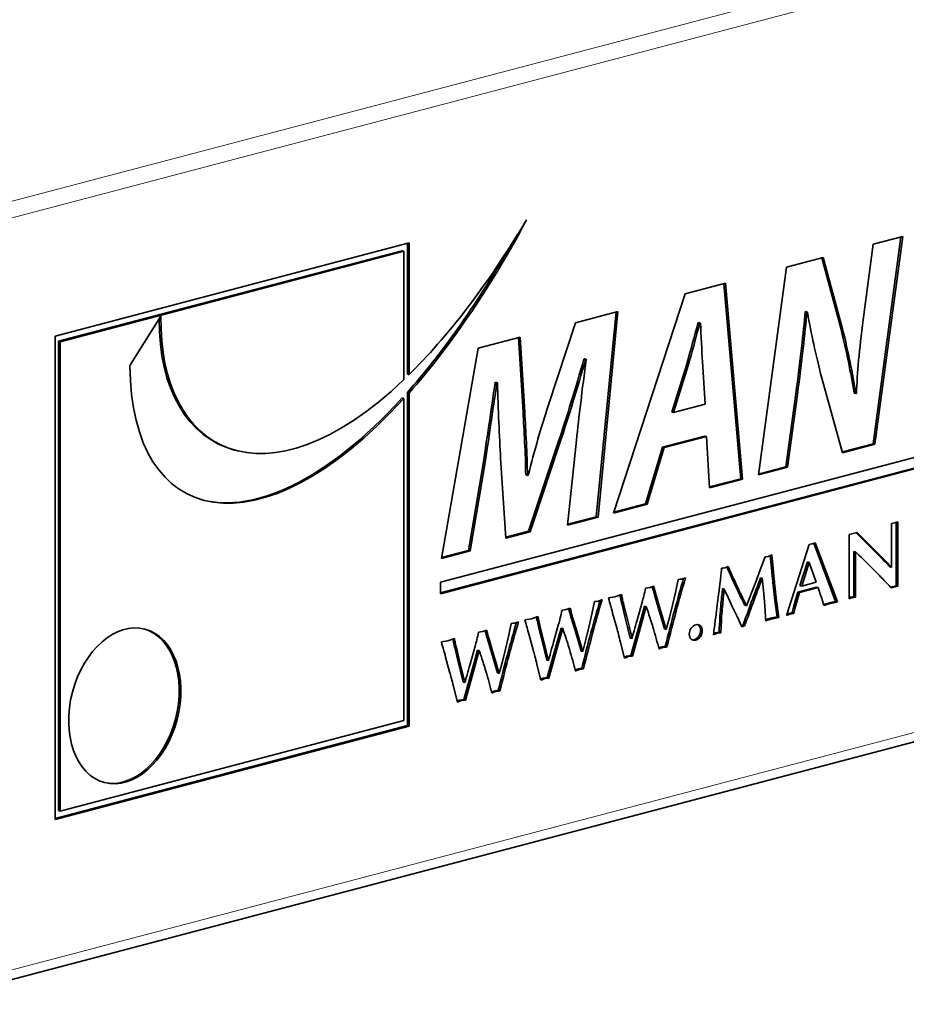
# Model space of a CAD drawing. Units: millimetres. Extents: x 0 to 1470, y 0 to 1040.
# Drawn here: x 774 to 793, y 467 to 488 of the extents above; entities that cross this region are included whole.
import ezdxf

# ---------------------------------------------------------------- set-up
doc = ezdxf.new("R2010")
doc.units = ezdxf.units.MM
doc.header["$LTSCALE"] = 3.5
doc.layers.add('Arêtes tangentes visibles(ISO)', color=7, linetype='Continuous', lineweight=18)
doc.layers.add('Arêtes visibles(ISO)', color=7, linetype='Continuous', lineweight=35)

msp = doc.modelspace()

# ---------------------------------------------------------------- linework, layer by layer
at = {"layer": 'Arêtes tangentes visibles(ISO)'}
for p, q in [((857.034, 506.019), (772.182, 483.68)), ((772.321, 483.371), (857.174, 505.711)), ((857.174, 490.068), (772.321, 467.729)), ((788.209, 480.777), (788.174, 480.787)), ((790.485, 480.176), (790.45, 480.186)), ((785.552, 479.193), (785.517, 479.203)), ((783.979, 478.723), (783.944, 478.733)), ((791.895, 477.136), (791.86, 477.146)), ((792.088, 476.946), (792.053, 476.955)), ((792.274, 476.759), (792.239, 476.768)), ((789.986, 476.492), (789.95, 476.501)), ((789.141, 476.38), (789.106, 476.39)), ((789.999, 476.352), (789.964, 476.361)), ((787.517, 476.103), (787.481, 476.113)), ((789.268, 476.108), (789.233, 476.117)), ((790.016, 476.2), (789.981, 476.21)), ((786.843, 475.924), (786.808, 475.933)), ((787.545, 476.003), (787.51, 476.012)), ((790.052, 475.884), (790.017, 475.894)), ((790.487, 475.915), (790.452, 475.924)), ((791.239, 475.846), (791.204, 475.855)), ((791.592, 475.939), (791.563, 475.947)), ((791.656, 475.956), (791.621, 475.965)), ((785.779, 475.646), (785.744, 475.655)), ((786.873, 475.796), (786.838, 475.805)), ((787.61, 475.783), (787.574, 475.792)), ((787.962, 475.671), (787.926, 475.68)), ((788.917, 475.679), (788.881, 475.689)), ((788.93, 475.812), (788.894, 475.821)), ((791.099, 475.808), (791.063, 475.817)), ((785.105, 475.466), (785.07, 475.475)), ((785.807, 475.545), (785.772, 475.555)), ((786.926, 475.577), (786.89, 475.586)), ((787.247, 475.434), (787.212, 475.443)), ((787.688, 475.527), (787.653, 475.537)), ((789.894, 475.493), (789.858, 475.502)), ((790.03, 475.527), (789.994, 475.537)), ((790.293, 475.596), (790.263, 475.604)), ((790.37, 475.616), (790.334, 475.626)), ((785.136, 475.338), (785.1, 475.347)), ((785.872, 475.325), (785.837, 475.335)), ((786.224, 475.214), (786.189, 475.223)), ((786.988, 475.327), (786.952, 475.336)), ((788.9, 475.369), (788.864, 475.378)), ((783.368, 475.009), (783.332, 475.018)), ((784.041, 475.188), (784.006, 475.198)), ((784.07, 475.088), (784.034, 475.097)), ((785.188, 475.12), (785.153, 475.129)), ((785.95, 475.07), (785.915, 475.079)), ((787.135, 475.033), (787.1, 475.043)), ((783.398, 474.881), (783.363, 474.89)), ((784.134, 474.868), (784.099, 474.877)), ((785.25, 474.869), (785.215, 474.879)), ((785.51, 474.976), (785.474, 474.985)), ((783.451, 474.662), (783.415, 474.671)), ((784.213, 474.612), (784.177, 474.622)), ((784.487, 474.756), (784.451, 474.765)), ((786.927, 474.709), (786.891, 474.718)), ((783.513, 474.412), (783.477, 474.421)), ((783.772, 474.519), (783.737, 474.528)), ((785.398, 474.576), (785.362, 474.585)), ((785.189, 474.252), (785.154, 474.261)), ((783.66, 474.119), (783.625, 474.128)), ((783.451, 473.794), (783.416, 473.803))]:
    msp.add_line(p, q, dxfattribs=at)
at = {"layer": 'Arêtes visibles(ISO)'}
for p, q in [((772.185, 467.495), (857.038, 489.834)), ((792.637, 483.452), (792.059, 479.15)), ((792.063, 483.301), (792.675, 483.462)), ((792.675, 483.462), (792.095, 479.14)), ((775.041, 481.388), (782.405, 483.327)), ((782.37, 483.318), (782.37, 480.599)), ((782.405, 483.327), (782.405, 480.589)), ((791.854, 481.731), (792.063, 483.301)), ((782.264, 483.164), (775.112, 481.281)), ((782.299, 483.155), (775.147, 481.272)), ((782.299, 483.155), (782.264, 483.164)), ((782.299, 480.487), (782.299, 483.155)), ((790.254, 482.825), (791.02, 483.027)), ((790.99, 483.019), (791.388, 481.553)), ((791.02, 483.027), (791.424, 481.543)), ((789.674, 478.503), (790.254, 482.825)), ((788.15, 482.271), (788.989, 482.492)), ((788.955, 482.483), (789.307, 478.425)), ((788.989, 482.492), (789.343, 478.416)), ((786.658, 477.709), (788.15, 482.271)), ((776.597, 480.779), (777.244, 481.802)), ((785.865, 481.669), (786.749, 481.902)), ((786.712, 481.892), (786.301, 477.634)), ((786.749, 481.902), (786.337, 477.624)), ((790.658, 481.899), (790.645, 481.895)), ((790.68, 481.886), (790.645, 481.895)), ((790.694, 481.889), (790.658, 481.899)), ((790.694, 481.889), (790.68, 481.886)), ((785.298, 479.937), (785.865, 481.669)), ((788.432, 481.671), (788.419, 481.668)), ((788.454, 481.658), (788.419, 481.668)), ((788.468, 481.662), (788.432, 481.671)), ((788.468, 481.662), (788.454, 481.658)), ((775.041, 471.341), (775.041, 481.388)), ((783.843, 481.137), (784.718, 481.367)), ((784.718, 481.367), (784.813, 479.803)), ((791.424, 481.543), (791.388, 481.553)), ((775.112, 481.281), (775.112, 471.523)), ((775.147, 481.272), (775.112, 481.281)), ((775.147, 481.272), (775.147, 471.514)), ((783.056, 476.273), (801.873, 481.227)), ((784.684, 481.358), (784.778, 479.812)), ((801.838, 480.995), (783.056, 476.05)), ((801.873, 480.986), (783.056, 476.032)), ((783.077, 476.766), (783.843, 481.137)), ((786.056, 480.916), (786.043, 480.912)), ((786.078, 480.903), (786.043, 480.912)), ((786.092, 480.907), (786.056, 480.916)), ((786.092, 480.907), (786.078, 480.903)), ((788.174, 480.787), (787.874, 479.811)), ((788.209, 480.777), (787.91, 479.802)), ((788.567, 479.975), (788.508, 480.856)), ((784.206, 480.429), (784.197, 480.426)), ((784.233, 480.417), (784.197, 480.426)), ((784.242, 480.419), (784.206, 480.429)), ((784.242, 480.419), (784.233, 480.417)), ((791.419, 478.962), (790.993, 480.514)), ((782.37, 480.22), (782.37, 473.29)), ((782.405, 480.211), (782.405, 473.28)), ((790.45, 480.186), (790.246, 478.672)), ((790.485, 480.176), (790.281, 478.663)), ((791.7, 480.193), (791.665, 480.203)), ((791.7, 480.193), (791.714, 480.197)), ((782.299, 473.397), (782.299, 480.093)), ((787.91, 479.802), (788.567, 479.975)), ((784.813, 479.803), (784.778, 479.812)), ((787.91, 479.802), (787.874, 479.811)), ((785.517, 479.203), (784.891, 477.33)), ((785.552, 479.193), (784.926, 477.321)), ((785.702, 477.457), (785.888, 479.226)), ((788.559, 479.311), (787.68, 479.079)), ((788.595, 479.301), (787.715, 479.07)), ((788.595, 479.301), (788.559, 479.311)), ((788.658, 478.236), (788.595, 479.301)), ((792.059, 479.15), (791.414, 478.98)), ((792.095, 479.14), (791.419, 478.962)), ((792.095, 479.14), (792.059, 479.15)), ((778.809, 479.011), (778.774, 479.021)), ((787.68, 479.079), (787.321, 477.902)), ((787.715, 479.07), (787.357, 477.893)), ((787.715, 479.07), (787.68, 479.079)), ((783.944, 478.733), (783.64, 476.933)), ((783.979, 478.723), (783.675, 476.924)), ((784.419, 477.187), (784.31, 478.848)), ((784.868, 478.493), (784.832, 478.503)), ((784.868, 478.493), (784.886, 478.498)), ((790.281, 478.663), (789.674, 478.503)), ((790.246, 478.672), (789.676, 478.522)), ((790.281, 478.663), (790.246, 478.672)), ((789.307, 478.425), (788.657, 478.254)), ((789.343, 478.416), (788.658, 478.236)), ((789.343, 478.416), (789.307, 478.425)), ((787.357, 477.893), (786.658, 477.709)), ((787.321, 477.902), (786.665, 477.729)), ((787.357, 477.893), (787.321, 477.902)), ((786.337, 477.624), (785.702, 477.457)), ((786.301, 477.634), (785.704, 477.476)), ((786.337, 477.624), (786.301, 477.634)), ((792.443, 477.494), (792.507, 477.504)), ((792.443, 476.581), (792.443, 477.494)), ((792.507, 477.504), (792.575, 477.53)), ((792.539, 477.516), (792.539, 476.198)), ((792.575, 477.53), (792.575, 476.189)), ((784.891, 477.33), (784.417, 477.206)), ((784.926, 477.321), (784.419, 477.187)), ((784.926, 477.321), (784.891, 477.33)), ((791.563, 477.264), (791.729, 477.308)), ((791.708, 477.302), (791.86, 477.146)), ((791.729, 477.308), (791.895, 477.136)), ((790.728, 477.059), (790.757, 477.064)), ((790.757, 477.064), (790.789, 477.07)), ((790.789, 477.07), (790.854, 477.092)), ((790.825, 477.083), (791.28, 475.872)), ((790.854, 477.092), (791.316, 475.862)), ((791.563, 475.927), (791.563, 477.264)), ((791.86, 477.146), (792.053, 476.955)), ((791.895, 477.136), (792.088, 476.946)), ((783.675, 476.924), (783.077, 476.766)), ((783.64, 476.933), (783.08, 476.786)), ((783.675, 476.924), (783.64, 476.933)), ((790.256, 475.582), (790.728, 477.059)), ((791.694, 476.904), (791.659, 476.913)), ((791.659, 476.913), (791.659, 475.971)), ((791.694, 476.904), (791.694, 475.962)), ((792.053, 476.955), (792.239, 476.768)), ((792.088, 476.946), (792.274, 476.759)), ((789.713, 476.53), (789.813, 476.803)), ((789.813, 476.803), (789.884, 476.809)), ((789.884, 476.809), (789.952, 476.84)), ((789.919, 476.825), (789.95, 476.501)), ((789.952, 476.84), (789.986, 476.492)), ((790.693, 476.694), (790.538, 476.201)), ((790.729, 476.685), (790.573, 476.191)), ((790.729, 476.685), (790.693, 476.694)), ((790.877, 476.271), (790.729, 476.685)), ((788.908, 476.565), (788.943, 476.567)), ((788.943, 476.567), (788.976, 476.57)), ((788.976, 476.57), (789.044, 476.601)), ((789.618, 476.281), (789.713, 476.53)), ((792.443, 476.581), (792.408, 476.59)), ((783.056, 476.032), (783.056, 476.273)), ((787.947, 476.061), (788.004, 476.326)), ((788.004, 476.326), (788.042, 476.332)), ((788.042, 476.332), (788.078, 476.338)), ((788.078, 476.338), (788.118, 476.352)), ((788.118, 476.352), (788.158, 476.366)), ((789.528, 476.049), (789.618, 476.281)), ((789.753, 476.356), (789.718, 476.365)), ((789.776, 476.1), (789.753, 476.356)), ((790.573, 476.191), (790.877, 476.271)), ((787.327, 476.147), (787.369, 476.155)), ((787.369, 476.155), (787.412, 476.162)), ((787.412, 476.162), (787.455, 476.177)), ((787.455, 476.177), (787.496, 476.192)), ((787.886, 475.797), (787.947, 476.061)), ((788.962, 476.128), (788.927, 476.138)), ((789.042, 475.955), (788.962, 476.128)), ((789.424, 475.784), (789.528, 476.049)), ((789.798, 475.874), (789.776, 476.1)), ((789.981, 476.21), (790.017, 475.894)), ((790.016, 476.2), (790.052, 475.884)), ((790.493, 476.067), (790.452, 475.924)), ((790.528, 476.058), (790.487, 475.915)), ((790.88, 476.169), (790.493, 476.067)), ((790.528, 476.058), (790.493, 476.067)), ((790.915, 476.16), (790.528, 476.058)), ((790.573, 476.191), (790.538, 476.201)), ((790.915, 476.16), (790.88, 476.169)), ((792.539, 476.198), (792.422, 476.172)), ((792.575, 476.189), (792.435, 476.157)), ((792.575, 476.189), (792.539, 476.198)), ((786.21, 475.604), (786.266, 475.868)), ((786.266, 475.868), (786.304, 475.874)), ((786.304, 475.874), (786.341, 475.88)), ((786.341, 475.88), (786.38, 475.894)), ((786.38, 475.894), (786.42, 475.909)), ((786.553, 475.945), (786.688, 475.968)), ((786.688, 475.968), (786.824, 476.015)), ((787.149, 475.482), (787.254, 475.855)), ((787.51, 476.012), (787.574, 475.792)), ((787.545, 476.003), (787.61, 475.783)), ((789.128, 475.77), (789.042, 475.955)), ((789.813, 475.684), (789.798, 475.874)), ((790.017, 475.894), (790.06, 475.546)), ((790.052, 475.884), (790.096, 475.536)), ((790.452, 475.924), (790.404, 475.753)), ((790.487, 475.915), (790.439, 475.744)), ((791.129, 475.839), (791.063, 475.817)), ((791.204, 475.855), (791.129, 475.839)), ((791.165, 475.83), (791.129, 475.839)), ((791.239, 475.846), (791.165, 475.83)), ((791.28, 475.872), (791.204, 475.855)), ((791.316, 475.862), (791.239, 475.846)), ((791.316, 475.862), (791.28, 475.872)), ((791.585, 475.959), (791.563, 475.95)), ((791.592, 475.939), (791.563, 475.927)), ((791.621, 475.965), (791.585, 475.959)), ((791.62, 475.95), (791.585, 475.959)), ((791.62, 475.95), (791.592, 475.939)), ((791.656, 475.956), (791.62, 475.95)), ((791.659, 475.971), (791.621, 475.965)), ((791.694, 475.962), (791.656, 475.956)), ((791.694, 475.962), (791.659, 475.971)), ((785.589, 475.69), (785.631, 475.697)), ((785.631, 475.697), (785.674, 475.705)), ((785.674, 475.705), (785.718, 475.72)), ((785.718, 475.72), (785.758, 475.734)), ((786.725, 475.323), (786.641, 475.63)), ((786.838, 475.805), (786.89, 475.586)), ((786.873, 475.796), (786.926, 475.577)), ((787.305, 475.774), (787.212, 475.443)), ((787.34, 475.765), (787.247, 475.434)), ((787.34, 475.765), (787.305, 475.774)), ((787.574, 475.792), (787.653, 475.537)), ((787.61, 475.783), (787.688, 475.527)), ((787.823, 475.541), (787.886, 475.797)), ((789.228, 475.557), (789.128, 475.77)), ((789.424, 475.784), (789.389, 475.793)), ((790.375, 475.632), (790.334, 475.626)), ((790.404, 475.753), (790.375, 475.632)), ((790.41, 475.622), (790.375, 475.632)), ((790.439, 475.744), (790.404, 475.753)), ((790.439, 475.744), (790.41, 475.622)), ((791.063, 475.817), (791.025, 475.805)), ((791.099, 475.808), (791.031, 475.786)), ((791.165, 475.83), (791.099, 475.808)), ((784.603, 475.423), (784.643, 475.437)), ((784.643, 475.437), (784.683, 475.451)), ((784.815, 475.487), (784.951, 475.51)), ((784.951, 475.51), (785.086, 475.557)), ((785.772, 475.555), (785.837, 475.335)), ((785.807, 475.545), (785.872, 475.325)), ((786.148, 475.339), (786.21, 475.604)), ((786.89, 475.586), (786.952, 475.336)), ((786.926, 475.577), (786.988, 475.327)), ((787.212, 475.443), (787.1, 475.043)), ((787.247, 475.434), (787.135, 475.033)), ((787.653, 475.537), (787.722, 475.299)), ((787.688, 475.527), (787.757, 475.29)), ((787.757, 475.29), (787.823, 475.541)), ((789.325, 475.346), (789.228, 475.557)), ((790.096, 475.536), (790.06, 475.546)), ((790.293, 475.596), (790.256, 475.582)), ((790.292, 475.619), (790.265, 475.608)), ((790.334, 475.626), (790.292, 475.619)), ((790.328, 475.61), (790.292, 475.619)), ((790.328, 475.61), (790.293, 475.596)), ((790.37, 475.616), (790.328, 475.61)), ((790.41, 475.622), (790.37, 475.616)), ((783.852, 475.232), (783.894, 475.24)), ((783.894, 475.24), (783.936, 475.247)), ((783.936, 475.247), (783.98, 475.262)), ((783.98, 475.262), (784.02, 475.277)), ((784.472, 475.146), (784.529, 475.411)), ((784.529, 475.411), (784.567, 475.417)), ((784.567, 475.417), (784.603, 475.423)), ((785.1, 475.347), (785.153, 475.129)), ((785.136, 475.338), (785.188, 475.12)), ((785.412, 475.025), (785.516, 475.398)), ((785.567, 475.317), (785.474, 474.985)), ((785.603, 475.308), (785.51, 474.976)), ((785.603, 475.308), (785.567, 475.317)), ((785.837, 475.335), (785.915, 475.079)), ((785.872, 475.325), (785.95, 475.07)), ((786.085, 475.084), (786.148, 475.339)), ((786.952, 475.336), (787.008, 475.111)), ((786.988, 475.327), (787.044, 475.102)), ((787.757, 475.29), (787.722, 475.299)), ((788.778, 475.22), (788.739, 475.204)), ((788.818, 475.225), (788.778, 475.22)), ((788.813, 475.211), (788.778, 475.22)), ((788.855, 475.228), (788.818, 475.225)), ((788.853, 475.216), (788.818, 475.225)), ((788.891, 475.219), (788.853, 475.216)), ((788.891, 475.219), (788.855, 475.228)), ((789.351, 475.371), (789.317, 475.362)), ((789.386, 475.362), (789.325, 475.346)), ((789.386, 475.362), (789.351, 475.371)), ((783.077, 475.03), (783.213, 475.053)), ((783.213, 475.053), (783.349, 475.1)), ((784.034, 475.097), (784.099, 474.877)), ((784.07, 475.088), (784.134, 474.868)), ((784.411, 474.882), (784.472, 475.146)), ((784.988, 474.866), (784.904, 475.172)), ((785.153, 475.129), (785.215, 474.879)), ((785.188, 475.12), (785.25, 474.869)), ((785.915, 475.079), (785.984, 474.841)), ((785.95, 475.07), (786.02, 474.832)), ((786.02, 474.832), (786.085, 475.084)), ((786.885, 474.692), (786.804, 475.02)), ((787.044, 475.102), (787.008, 475.111)), ((787.1, 475.043), (787.017, 474.745)), ((787.135, 475.033), (787.053, 474.736)), ((788.813, 475.211), (788.736, 475.178)), ((788.853, 475.216), (788.813, 475.211)), ((783.363, 474.89), (783.415, 474.671)), ((783.398, 474.881), (783.451, 474.662)), ((783.674, 474.567), (783.779, 474.94)), ((783.83, 474.859), (783.737, 474.528)), ((783.865, 474.85), (783.772, 474.519)), ((783.865, 474.85), (783.83, 474.859)), ((784.099, 474.877), (784.177, 474.622)), ((784.134, 474.868), (784.213, 474.612)), ((784.348, 474.626), (784.411, 474.882)), ((785.215, 474.879), (785.271, 474.654)), ((785.25, 474.869), (785.306, 474.644)), ((785.474, 474.985), (785.362, 474.585)), ((785.51, 474.976), (785.398, 474.576)), ((786.02, 474.832), (785.984, 474.841)), ((787.77, 474.925), (787.735, 474.934)), ((783.25, 474.408), (783.166, 474.715)), ((783.415, 474.671), (783.477, 474.421)), ((783.451, 474.662), (783.513, 474.412)), ((784.177, 474.622), (784.247, 474.384)), ((784.213, 474.612), (784.282, 474.375)), ((784.282, 474.375), (784.348, 474.626)), ((785.306, 474.644), (785.271, 474.654)), ((786.891, 474.718), (786.88, 474.714)), ((786.927, 474.709), (786.885, 474.692)), ((786.931, 474.734), (786.891, 474.718)), ((786.966, 474.725), (786.927, 474.709)), ((787.017, 474.745), (786.931, 474.734)), ((786.966, 474.725), (786.931, 474.734)), ((787.053, 474.736), (786.966, 474.725)), ((787.053, 474.736), (787.017, 474.745)), ((783.477, 474.421), (783.533, 474.196)), ((783.513, 474.412), (783.568, 474.187)), ((783.737, 474.528), (783.625, 474.128)), ((783.772, 474.519), (783.66, 474.119)), ((785.148, 474.235), (785.066, 474.563)), ((785.362, 474.585), (785.28, 474.288)), ((785.398, 474.576), (785.315, 474.279)), ((786.033, 474.468), (785.997, 474.477)), ((783.568, 474.187), (783.533, 474.196)), ((784.282, 474.375), (784.247, 474.384)), ((785.154, 474.261), (785.142, 474.256)), ((785.189, 474.252), (785.148, 474.235)), ((785.193, 474.277), (785.154, 474.261)), ((785.229, 474.267), (785.189, 474.252)), ((785.28, 474.288), (785.193, 474.277)), ((785.229, 474.267), (785.193, 474.277)), ((785.315, 474.279), (785.229, 474.267)), ((785.315, 474.279), (785.28, 474.288)), ((783.41, 473.777), (783.329, 474.106)), ((783.625, 474.128), (783.542, 473.831)), ((783.66, 474.119), (783.578, 473.821)), ((784.295, 474.01), (784.26, 474.019)), ((783.416, 473.803), (783.405, 473.799)), ((783.451, 473.794), (783.41, 473.777)), ((783.456, 473.819), (783.416, 473.803)), ((783.491, 473.81), (783.451, 473.794)), ((783.542, 473.831), (783.456, 473.819)), ((783.491, 473.81), (783.456, 473.819)), ((783.578, 473.821), (783.491, 473.81)), ((783.578, 473.821), (783.542, 473.831)), ((775.147, 471.514), (782.299, 473.397)), ((782.37, 473.29), (775.041, 471.36)), ((782.405, 473.28), (775.041, 471.341)), ((782.405, 473.28), (782.37, 473.29)), ((775.147, 471.514), (775.112, 471.523))]:
    msp.add_line(p, q, dxfattribs=at)
msp.add_ellipse((776.491, 473.701), major_axis=(-0.42, -1.596), ratio=0.682161, dxfattribs=at)
msp.add_ellipse((776.456, 473.71), major_axis=(-0.42, -1.596), ratio=0.682161, start_param=0.016241, end_param=3.125351, dxfattribs=at)
for points in [[(782.405, 480.589), (783.185, 481.355), (784.011, 482.412), (784.851, 483.806)], [(784.851, 483.806), (784.048, 482.313), (783.217, 481.121), (782.405, 480.211)], [(784.474, 483.202), (783.778, 481.992), (783.067, 481.002), (782.37, 480.22)], [(777.244, 481.802), (777.19, 478.977), (779.416, 477.737), (782.299, 480.487)], [(790.645, 481.895), (790.613, 481.478), (790.54, 480.872), (790.45, 480.186)], [(790.68, 481.886), (790.648, 481.469), (790.576, 480.862), (790.485, 480.176)], [(790.993, 480.514), (790.857, 481.048), (790.775, 481.403), (790.694, 481.889)], [(777.208, 481.744), (777.198, 480.297), (777.795, 479.278), (778.774, 479.021)], [(788.419, 481.668), (788.341, 481.394), (788.255, 481.049), (788.174, 480.787)], [(788.454, 481.658), (788.377, 481.384), (788.291, 481.04), (788.209, 480.777)], [(788.508, 480.856), (788.495, 481.081), (788.481, 481.412), (788.468, 481.662)], [(791.714, 480.197), (791.727, 480.627), (791.773, 481.097), (791.854, 481.731)], [(791.388, 481.553), (791.511, 481.053), (791.592, 480.641), (791.665, 480.203)], [(791.424, 481.543), (791.546, 481.043), (791.628, 480.632), (791.7, 480.193)], [(782.299, 480.093), (779.313, 476.825), (776.621, 477.377), (776.597, 480.779)], [(786.043, 480.912), (785.875, 480.33), (785.685, 479.704), (785.517, 479.203)], [(786.078, 480.903), (785.91, 480.321), (785.72, 479.695), (785.552, 479.193)], [(785.888, 479.226), (785.938, 479.691), (786.006, 480.284), (786.092, 480.907)], [(784.197, 480.426), (784.111, 479.853), (784.021, 479.198), (783.944, 478.733)], [(784.233, 480.417), (784.147, 479.844), (784.056, 479.189), (783.979, 478.723)], [(784.31, 478.848), (784.283, 479.298), (784.26, 479.868), (784.242, 480.419)], [(782.264, 480.103), (780.682, 478.371), (779.183, 477.712), (778.119, 477.981)], [(784.886, 478.498), (785.004, 478.993), (785.167, 479.525), (785.298, 479.937)], [(784.778, 479.812), (784.796, 479.427), (784.828, 478.965), (784.832, 478.503)], [(784.813, 479.803), (784.831, 479.418), (784.863, 478.956), (784.868, 478.493)], [(791.81, 476.793), (791.741, 476.859), (791.702, 476.896), (791.694, 476.904)], [(791.917, 476.689), (791.887, 476.719), (791.851, 476.753), (791.81, 476.793)], [(792.015, 476.59), (791.997, 476.609), (791.964, 476.642), (791.917, 476.689)], [(792.239, 476.768), (792.303, 476.702), (792.359, 476.643), (792.408, 476.59)], [(792.274, 476.759), (792.338, 476.693), (792.395, 476.633), (792.443, 476.581)], [(788.881, 476.331), (788.894, 476.439), (788.902, 476.517), (788.908, 476.565)], [(789.017, 476.589), (789.048, 476.518), (789.078, 476.451), (789.106, 476.39)], [(789.044, 476.601), (789.077, 476.521), (789.11, 476.448), (789.141, 476.38)], [(789.95, 476.501), (789.955, 476.454), (789.959, 476.407), (789.964, 476.361)], [(789.986, 476.492), (789.99, 476.445), (789.995, 476.398), (789.999, 476.352)], [(792.126, 476.478), (792.112, 476.493), (792.075, 476.53), (792.015, 476.59)], [(792.266, 476.333), (792.202, 476.4), (792.155, 476.448), (792.126, 476.478)], [(788.115, 476.351), (788.051, 476.133), (787.988, 475.909), (787.926, 475.68)], [(788.158, 476.366), (788.091, 476.14), (788.025, 475.908), (787.962, 475.671)], [(788.854, 476.094), (788.855, 476.101), (788.864, 476.18), (788.881, 476.331)], [(789.106, 476.39), (789.147, 476.298), (789.19, 476.208), (789.233, 476.117)], [(789.141, 476.38), (789.183, 476.289), (789.225, 476.198), (789.268, 476.108)], [(789.718, 476.365), (789.584, 476.015), (789.461, 475.683), (789.351, 475.371)], [(789.753, 476.356), (789.619, 476.005), (789.497, 475.674), (789.386, 475.362)], [(789.964, 476.361), (789.967, 476.33), (789.973, 476.28), (789.981, 476.21)], [(789.999, 476.352), (790.003, 476.321), (790.008, 476.271), (790.016, 476.2)], [(792.435, 476.157), (792.379, 476.216), (792.322, 476.274), (792.266, 476.333)], [(787.254, 475.855), (787.277, 475.939), (787.301, 476.037), (787.327, 476.147)], [(787.465, 476.181), (787.47, 476.158), (787.475, 476.135), (787.481, 476.113)], [(787.481, 476.113), (787.489, 476.083), (787.498, 476.049), (787.51, 476.012)], [(787.496, 476.192), (787.502, 476.162), (787.509, 476.133), (787.517, 476.103)], [(787.517, 476.103), (787.524, 476.074), (787.534, 476.04), (787.545, 476.003)], [(788.825, 475.852), (788.831, 475.904), (788.841, 475.984), (788.854, 476.094)], [(788.927, 476.138), (788.917, 476.059), (788.907, 475.954), (788.894, 475.821)], [(788.962, 476.128), (788.953, 476.05), (788.942, 475.944), (788.93, 475.812)], [(789.233, 476.117), (789.266, 476.048), (789.318, 475.94), (789.389, 475.793)], [(789.268, 476.108), (789.301, 476.039), (789.353, 475.931), (789.424, 475.784)], [(791.031, 475.786), (790.995, 475.916), (790.957, 476.041), (790.915, 476.16)], [(786.378, 475.893), (786.313, 475.675), (786.25, 475.452), (786.189, 475.223)], [(786.42, 475.909), (786.353, 475.683), (786.288, 475.451), (786.224, 475.214)], [(786.597, 475.79), (786.586, 475.83), (786.571, 475.882), (786.553, 475.945)], [(786.793, 476.004), (786.797, 475.981), (786.802, 475.958), (786.808, 475.933)], [(786.808, 475.933), (786.814, 475.901), (786.824, 475.858), (786.838, 475.805)], [(786.824, 476.015), (786.83, 475.986), (786.836, 475.956), (786.843, 475.924)], [(786.843, 475.924), (786.85, 475.892), (786.86, 475.849), (786.873, 475.796)], [(788.795, 475.614), (788.805, 475.695), (788.815, 475.774), (788.825, 475.852)], [(785.516, 475.398), (785.54, 475.482), (785.564, 475.579), (785.589, 475.69)], [(785.727, 475.723), (785.732, 475.701), (785.738, 475.678), (785.744, 475.655)], [(785.744, 475.655), (785.751, 475.626), (785.761, 475.592), (785.772, 475.555)], [(785.758, 475.734), (785.764, 475.705), (785.771, 475.676), (785.779, 475.646)], [(785.779, 475.646), (785.787, 475.616), (785.796, 475.583), (785.807, 475.545)], [(786.641, 475.63), (786.624, 475.697), (786.609, 475.75), (786.597, 475.79)], [(787.384, 475.635), (787.363, 475.698), (787.348, 475.741), (787.34, 475.765)], [(787.43, 475.493), (787.417, 475.536), (787.401, 475.583), (787.384, 475.635)], [(787.926, 475.68), (787.863, 475.443), (787.799, 475.194), (787.735, 474.934)], [(787.962, 475.671), (787.898, 475.434), (787.834, 475.185), (787.77, 474.925)], [(788.894, 475.821), (788.891, 475.784), (788.887, 475.739), (788.881, 475.689)], [(788.93, 475.812), (788.926, 475.774), (788.922, 475.73), (788.917, 475.679)], [(784.64, 475.436), (784.575, 475.218), (784.512, 474.994), (784.451, 474.765)], [(784.683, 475.451), (784.616, 475.225), (784.55, 474.994), (784.487, 474.756)], [(784.86, 475.333), (784.848, 475.373), (784.833, 475.424), (784.815, 475.487)], [(785.055, 475.547), (785.06, 475.524), (785.065, 475.5), (785.07, 475.475)], [(785.07, 475.475), (785.077, 475.443), (785.087, 475.401), (785.1, 475.347)], [(785.086, 475.557), (785.092, 475.529), (785.099, 475.498), (785.105, 475.466)], [(785.105, 475.466), (785.112, 475.434), (785.122, 475.391), (785.136, 475.338)], [(787.044, 475.102), (787.067, 475.191), (787.103, 475.318), (787.149, 475.482)], [(787.478, 475.34), (787.463, 475.388), (787.447, 475.44), (787.43, 475.493)], [(788.765, 475.391), (788.782, 475.518), (788.792, 475.592), (788.795, 475.614)], [(789.858, 475.502), (789.847, 475.498), (789.836, 475.494), (789.824, 475.489)], [(789.894, 475.493), (789.872, 475.485), (789.848, 475.476), (789.824, 475.465)], [(790.06, 475.546), (790.042, 475.544), (790.021, 475.541), (789.994, 475.537)], [(790.096, 475.536), (790.078, 475.535), (790.056, 475.532), (790.03, 475.527)], [(783.779, 474.94), (783.802, 475.024), (783.826, 475.122), (783.852, 475.232)], [(783.99, 475.266), (783.995, 475.243), (784, 475.221), (784.006, 475.198)], [(784.02, 475.277), (784.027, 475.248), (784.034, 475.218), (784.041, 475.188)], [(784.904, 475.172), (784.886, 475.239), (784.871, 475.293), (784.86, 475.333)], [(785.646, 475.178), (785.625, 475.24), (785.611, 475.284), (785.603, 475.308)], [(786.189, 475.223), (786.125, 474.986), (786.061, 474.737), (785.997, 474.477)], [(786.804, 475.02), (786.774, 475.14), (786.748, 475.241), (786.725, 475.323)], [(787.605, 474.882), (787.571, 475.018), (787.529, 475.17), (787.478, 475.34)], [(788.736, 475.178), (788.744, 475.236), (788.753, 475.306), (788.765, 475.391)], [(788.864, 475.378), (788.858, 475.284), (788.855, 475.234), (788.855, 475.228)], [(788.9, 475.369), (788.894, 475.275), (788.891, 475.225), (788.891, 475.219)], [(783.122, 474.875), (783.111, 474.915), (783.096, 474.967), (783.077, 475.03)], [(783.318, 475.089), (783.322, 475.066), (783.327, 475.043), (783.332, 475.018)], [(783.332, 475.018), (783.339, 474.986), (783.349, 474.943), (783.363, 474.89)], [(783.349, 475.1), (783.355, 475.071), (783.361, 475.041), (783.368, 475.009)], [(784.006, 475.198), (784.014, 475.168), (784.023, 475.135), (784.034, 475.097)], [(784.041, 475.188), (784.049, 475.159), (784.058, 475.125), (784.07, 475.088)], [(785.306, 474.644), (785.33, 474.734), (785.365, 474.86), (785.412, 475.025)], [(785.692, 475.036), (785.679, 475.079), (785.664, 475.126), (785.646, 475.178)], [(785.74, 474.882), (785.726, 474.931), (785.71, 474.982), (785.692, 475.036)], [(786.224, 475.214), (786.161, 474.976), (786.097, 474.728), (786.033, 474.468)], [(783.166, 474.715), (783.148, 474.782), (783.134, 474.835), (783.122, 474.875)], [(783.368, 475.009), (783.374, 474.977), (783.385, 474.934), (783.398, 474.881)], [(783.909, 474.72), (783.888, 474.783), (783.873, 474.826), (783.865, 474.85)], [(785.066, 474.563), (785.037, 474.683), (785.01, 474.783), (784.988, 474.866)], [(785.868, 474.424), (785.834, 474.56), (785.791, 474.713), (785.74, 474.882)], [(783.955, 474.578), (783.941, 474.621), (783.926, 474.668), (783.909, 474.72)], [(784.451, 474.765), (784.388, 474.528), (784.324, 474.279), (784.26, 474.019)], [(784.487, 474.756), (784.423, 474.519), (784.359, 474.27), (784.295, 474.01)], [(783.329, 474.106), (783.299, 474.225), (783.273, 474.326), (783.25, 474.408)], [(783.568, 474.187), (783.592, 474.276), (783.627, 474.403), (783.674, 474.567)], [(784.003, 474.425), (783.988, 474.474), (783.972, 474.525), (783.955, 474.578)], [(784.13, 473.967), (784.096, 474.103), (784.054, 474.255), (784.003, 474.425)]]:
    msp.add_open_spline(points, degree=3, dxfattribs=at)
for points, knots in [([(782.37, 480.599), (782.376, 480.597), (782.382, 480.596), (782.394, 480.592), (782.4, 480.591), (782.405, 480.589)], [-0.005, -0.005, -0.005, -0.005, -0.0025, -0.0025, 0, 0, 0, 0]), ([(782.405, 480.211), (782.4, 480.212), (782.394, 480.214), (782.382, 480.217), (782.376, 480.219), (782.37, 480.22)], [-0.005, -0.005, -0.005, -0.005, -0.0025, -0.0025, 0, 0, 0, 0]), ([(782.299, 480.093), (782.293, 480.095), (782.288, 480.096), (782.276, 480.1), (782.27, 480.101), (782.264, 480.103)], [-0.005, -0.005, -0.005, -0.005, -0.0025, -0.0025, 0, 0, 0, 0]), ([(788.881, 475.689), (788.872, 475.597), (788.868, 475.53), (788.868, 475.485), (788.868, 475.448), (788.867, 475.412), (788.864, 475.378)], [41, 41, 41, 41, 42, 42, 42, 43, 43, 43, 43]), ([(788.917, 475.679), (788.908, 475.588), (788.903, 475.52), (788.903, 475.476), (788.903, 475.439), (788.902, 475.403), (788.9, 475.369)], [41, 41, 41, 41, 42, 42, 42, 43, 43, 43, 43]), ([(789.824, 475.465), (789.824, 475.497), (789.824, 475.523), (789.822, 475.543), (789.821, 475.564), (789.818, 475.611), (789.813, 475.684)], [27, 27, 27, 27, 28, 28, 28, 29, 29, 29, 29]), ([(789.994, 475.537), (789.968, 475.532), (789.945, 475.528), (789.925, 475.522), (789.902, 475.516), (789.88, 475.51), (789.858, 475.502)], [24, 24, 24, 24, 25, 25, 25, 26, 26, 26, 26]), ([(790.03, 475.527), (790.004, 475.523), (789.98, 475.518), (789.96, 475.513), (789.938, 475.507), (789.916, 475.5), (789.894, 475.493)], [24, 24, 24, 24, 25, 25, 25, 26, 26, 26, 26]), ([(788.37, 475.386), (788.408, 475.396), (788.44, 475.389), (788.466, 475.365), (788.493, 475.341), (788.506, 475.307), (788.506, 475.263), (788.506, 475.219), (788.493, 475.178), (788.466, 475.139), (788.439, 475.101), (788.407, 475.077), (788.37, 475.067), (788.333, 475.057), (788.301, 475.064), (788.274, 475.089), (788.247, 475.113), (788.234, 475.147), (788.234, 475.192), (788.234, 475.236), (788.247, 475.276), (788.274, 475.314), (788.3, 475.352), (788.332, 475.376), (788.37, 475.386)], [-8, -8, -8, -8, -7, -7, -7, -6, -6, -6, -5, -5, -5, -4, -4, -4, -3, -3, -3, -2, -2, -2, -1, -1, -1, 0, 0, 0, 0]), ([(788.408, 475.39), (788.416, 475.386), (788.424, 475.381), (788.431, 475.374), (788.457, 475.35), (788.471, 475.316), (788.471, 475.273), (788.471, 475.228), (788.457, 475.187), (788.431, 475.149), (788.404, 475.11), (788.372, 475.086), (788.335, 475.076), (788.322, 475.073), (788.31, 475.072), (788.298, 475.072)], [-7.276751, -7.276751, -7.276751, -7.276751, -7, -7, -7, -6, -6, -6, -5, -5, -5, -4, -4, -4, -3.654934, -3.654934, -3.654934, -3.654934]), ([(787.735, 474.934), (787.703, 474.934), (787.675, 474.93), (787.651, 474.924), (787.634, 474.919), (787.617, 474.913), (787.599, 474.905)], [29, 29, 29, 29, 30, 30, 30, 30.645281, 30.645281, 30.645281, 30.645281]), ([(787.77, 474.925), (787.738, 474.924), (787.71, 474.921), (787.686, 474.914), (787.66, 474.907), (787.633, 474.897), (787.605, 474.882)], [29, 29, 29, 29, 30, 30, 30, 31, 31, 31, 31]), ([(785.997, 474.477), (785.965, 474.476), (785.937, 474.473), (785.913, 474.466), (785.897, 474.462), (785.879, 474.456), (785.862, 474.448)], [29, 29, 29, 29, 30, 30, 30, 30.645281, 30.645281, 30.645281, 30.645281]), ([(786.033, 474.468), (786.001, 474.467), (785.973, 474.463), (785.949, 474.457), (785.923, 474.45), (785.896, 474.439), (785.868, 474.424)], [29, 29, 29, 29, 30, 30, 30, 31, 31, 31, 31]), ([(784.26, 474.019), (784.228, 474.019), (784.2, 474.015), (784.176, 474.009), (784.159, 474.004), (784.142, 473.998), (784.124, 473.99)], [29, 29, 29, 29, 30, 30, 30, 30.645281, 30.645281, 30.645281, 30.645281]), ([(784.295, 474.01), (784.263, 474.009), (784.235, 474.006), (784.211, 473.999), (784.185, 473.993), (784.158, 473.982), (784.13, 473.967)], [29, 29, 29, 29, 30, 30, 30, 31, 31, 31, 31])]:
    msp.add_open_spline(points, degree=3, knots=knots, dxfattribs=at)

doc.saveas('drawing.dxf')
